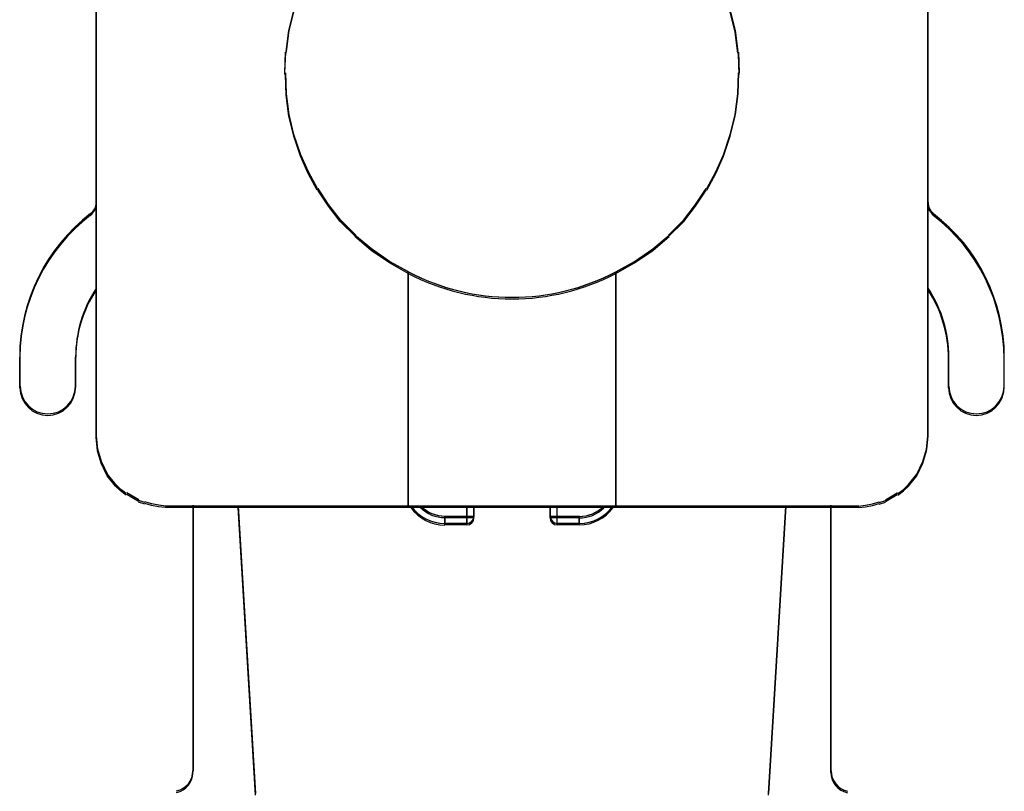
# Model space of a CAD drawing. Units: millimetres. Extents: x -1817 to 21, y -1445 to 1008.
# Drawn here: x -1470 to -1456, y -602 to -591 of the extents above; entities that cross this region are included whole.
import ezdxf

# ---------------------------------------------------------------- set-up
doc = ezdxf.new("R2010")
doc.units = ezdxf.units.MM
doc.header["$LTSCALE"] = 0.838525

# ---------------------------------------------------------------- blocks, each defined once
blk = doc.blocks.new('BLY_A00310', base_point=(23, -3))
at = {"color": 7, "linetype": 'Continuous'}
for p, q in [((24.104093, 9.422845), (24.104093, 20.372845)), ((36.104093, 9.422845), (36.104093, 20.372845)), ((26.884093, 15.282845), (26.954093, 15.572845)), ((33.324093, 15.282845), (33.254093, 15.572845)), ((26.844093, 14.982845), (26.884093, 15.282845)), ((33.364093, 14.982845), (33.324093, 15.282845)), ((26.824093, 14.672845), (26.834093, 14.972845)), ((33.384093, 14.672845), (33.374093, 14.972845)), ((26.844093, 14.372845), (26.834093, 14.672845)), ((33.364093, 14.372845), (33.374093, 14.672845)), ((26.884093, 14.072845), (26.844093, 14.372845)), ((33.324093, 14.072845), (33.364093, 14.372845)), ((26.954093, 13.782845), (26.884093, 14.072845)), ((33.254093, 13.782845), (33.324093, 14.072845)), ((27.054093, 13.492845), (26.954093, 13.782845)), ((33.154093, 13.492845), (33.254093, 13.782845)), ((27.164093, 13.242845), (27.054093, 13.492845)), ((33.044093, 13.242845), (33.154093, 13.492845)), ((27.294093, 13.002845), (27.164093, 13.242845)), ((32.914093, 13.002845), (33.044093, 13.242845)), ((27.454093, 12.772845), (27.304093, 13.002845)), ((32.754093, 12.772845), (32.904093, 13.002845)), ((27.624093, 12.552845), (27.454093, 12.772845)), ((32.584093, 12.552845), (32.754093, 12.772845)), ((27.844093, 12.332845), (27.624093, 12.552845)), ((32.364093, 12.332845), (32.584093, 12.552845)), ((28.074093, 12.132845), (27.834093, 12.332845)), ((32.134093, 12.132845), (32.374093, 12.332845)), ((28.334093, 11.952845), (28.074093, 12.132845)), ((31.874093, 11.952845), (32.134093, 12.132845)), ((28.604093, 11.802845), (28.334093, 11.952845)), ((31.604093, 11.802845), (31.874093, 11.952845)), ((28.604093, 8.422845), (28.604093, 11.802845)), ((31.604093, 8.422845), (31.604093, 11.802845)), ((23.004093, 10.152845), (23.004093, 10.572845)), ((23.804093, 10.152845), (23.804093, 10.572845)), ((36.404093, 10.152845), (36.404093, 10.572845)), ((37.204093, 10.152845), (37.204093, 10.572845)), ((24.124093, 9.242845), (24.104093, 9.432845)), ((36.084093, 9.242845), (36.104093, 9.432845)), ((24.174093, 9.062845), (24.124093, 9.242845)), ((36.034093, 9.062845), (36.084093, 9.242845)), ((24.264093, 8.882845), (24.174093, 9.062845)), ((35.944093, 8.882845), (36.034093, 9.062845)), ((24.384093, 8.732845), (24.264093, 8.882845)), ((35.824093, 8.732845), (35.944093, 8.882845)), ((24.454093, 8.662845), (24.384093, 8.732845)), ((35.754093, 8.662845), (35.824093, 8.732845)), ((24.534093, 8.602845), (24.454093, 8.662845)), ((24.714093, 8.512845), (24.544093, 8.612845)), ((35.494093, 8.512845), (35.664093, 8.612845)), ((35.674093, 8.602845), (35.754093, 8.662845)), ((24.804093, 8.472845), (24.714093, 8.502845)), ((24.904093, 8.452845), (24.804093, 8.482845)), ((25.004093, 8.432845), (24.904093, 8.452845)), ((25.104093, 8.422845), (25.004093, 8.432845)), ((28.604093, 8.422845), (25.104093, 8.422845)), ((26.104093, 8.422845), (25.104093, 8.422845)), ((25.504093, 4.602845), (25.504093, 8.432845)), ((26.754093, 8.422845), (26.104093, 8.422845)), ((26.404093, 4.272845), (26.154093, 8.422845)), ((28.654093, 8.422845), (27.354093, 8.422845)), ((31.604093, 8.422845), (28.604093, 8.422845)), ((29.454093, 8.272845), (29.454093, 8.422845)), ((30.654093, 8.422845), (29.554093, 8.422845)), ((29.554093, 8.272845), (29.554093, 8.422845)), ((30.654093, 8.272845), (30.654093, 8.422845)), ((30.754093, 8.272845), (30.754093, 8.422845)), ((32.854093, 8.422845), (31.554093, 8.422845)), ((35.104093, 8.422845), (31.604093, 8.422845)), ((34.104093, 8.422845), (33.454093, 8.422845)), ((33.804093, 4.272845), (34.054093, 8.422845)), ((35.104093, 8.422845), (34.104093, 8.422845)), ((34.704093, 4.602845), (34.704093, 8.432845)), ((35.104093, 8.422845), (35.204093, 8.432845)), ((35.204093, 8.432845), (35.304093, 8.452845)), ((35.304093, 8.452845), (35.404093, 8.482845)), ((35.404093, 8.472845), (35.494093, 8.502845)), ((29.454093, 8.272845), (29.134093, 8.272845)), ((29.134093, 8.172845), (29.134093, 8.272845)), ((29.554093, 8.272845), (29.454093, 8.272845)), ((29.454093, 8.172845), (29.454093, 8.272845)), ((30.754093, 8.272845), (30.654093, 8.272845)), ((31.074093, 8.272845), (30.754093, 8.272845)), ((30.754093, 8.172845), (30.754093, 8.272845)), ((31.074093, 8.172845), (31.074093, 8.272845)), ((29.454093, 8.172845), (29.134093, 8.172845)), ((31.074093, 8.172845), (30.754093, 8.172845))]:
    blk.add_line(p, q, dxfattribs=at)
for centre, radius, start, end in [((23.904093, 12.802845), 0.2, 306.869898, 0), ((36.304093, 12.802845), 0.2, 180, 233.130102), ((25.604093, 10.572845), 2.604093, 127.353955, 180), ((34.604093, 10.572845), 2.6, 0, 52.646045), ((30.104093, 14.672845), 3.238348, 242.406267, 297.593733), ((25.604093, 10.572845), 1.797248, 146.575195, 180), ((34.604093, 10.572845), 1.8, 0, 33.424805), ((23.404093, 10.152845), 0.4, 180, 0), ((36.804093, 10.152845), 0.4, 180, 0), ((29.134093, 8.772845), 0.602163, 215.537707, 270), ((29.134093, 8.772845), 0.494975, 225.000029, 270), ((31.074093, 8.772845), 0.6, 270, 324.462293), ((31.074093, 8.772845), 0.5, 270, 314.999971), ((29.454093, 8.272845), 0.1, 270, 0), ((30.754093, 8.272845), 0.1, 180, 270), ((25.204093, 4.602845), 0.296143, 281.689322, 0), ((35.004093, 4.602845), 0.3, 180, 258.310678)]:
    blk.add_arc(centre, radius, start, end, dxfattribs=at)
blk = doc.blocks.new('BLY_A00309', base_point=(23, -3))
at = {"color": 7, "linetype": 'Continuous'}
for p, q in [((24.104093, 9.422845), (24.104093, 20.372845)), ((36.104093, 9.422845), (36.104093, 20.372845)), ((26.884093, 15.282845), (26.954093, 15.572845)), ((33.324093, 15.282845), (33.254093, 15.572845)), ((26.844093, 14.982845), (26.884093, 15.282845)), ((33.364093, 14.982845), (33.324093, 15.282845)), ((26.824093, 14.672845), (26.834093, 14.972845)), ((33.384093, 14.672845), (33.374093, 14.972845)), ((26.844093, 14.372845), (26.834093, 14.672845)), ((33.364093, 14.372845), (33.374093, 14.672845)), ((26.884093, 14.072845), (26.844093, 14.372845)), ((33.324093, 14.072845), (33.364093, 14.372845)), ((26.954093, 13.782845), (26.884093, 14.072845)), ((33.254093, 13.782845), (33.324093, 14.072845)), ((27.054093, 13.492845), (26.954093, 13.782845)), ((33.154093, 13.492845), (33.254093, 13.782845)), ((27.164093, 13.242845), (27.054093, 13.492845)), ((33.044093, 13.242845), (33.154093, 13.492845)), ((27.294093, 13.002845), (27.164093, 13.242845)), ((32.914093, 13.002845), (33.044093, 13.242845)), ((27.454093, 12.772845), (27.304093, 13.002845)), ((32.754093, 12.772845), (32.904093, 13.002845)), ((27.624093, 12.552845), (27.454093, 12.772845)), ((32.584093, 12.552845), (32.754093, 12.772845)), ((27.844093, 12.332845), (27.624093, 12.552845)), ((32.364093, 12.332845), (32.584093, 12.552845)), ((28.074093, 12.132845), (27.834093, 12.332845)), ((32.134093, 12.132845), (32.374093, 12.332845)), ((28.334093, 11.952845), (28.074093, 12.132845)), ((31.874093, 11.952845), (32.134093, 12.132845)), ((28.604093, 11.802845), (28.334093, 11.952845)), ((31.604093, 11.802845), (31.874093, 11.952845)), ((28.604093, 8.422845), (28.604093, 11.802845)), ((31.604093, 8.422845), (31.604093, 11.802845)), ((23.004093, 10.152845), (23.004093, 10.572845)), ((23.804093, 10.152845), (23.804093, 10.572845)), ((36.404093, 10.152845), (36.404093, 10.572845)), ((37.204093, 10.152845), (37.204093, 10.572845)), ((24.124093, 9.242845), (24.104093, 9.432845)), ((36.084093, 9.242845), (36.104093, 9.432845)), ((24.174093, 9.062845), (24.124093, 9.242845)), ((36.034093, 9.062845), (36.084093, 9.242845)), ((24.264093, 8.882845), (24.174093, 9.062845)), ((35.944093, 8.882845), (36.034093, 9.062845)), ((24.384093, 8.732845), (24.264093, 8.882845)), ((35.824093, 8.732845), (35.944093, 8.882845)), ((24.454093, 8.662845), (24.384093, 8.732845)), ((35.754093, 8.662845), (35.824093, 8.732845)), ((24.534093, 8.602845), (24.454093, 8.662845)), ((24.714093, 8.512845), (24.544093, 8.612845)), ((35.494093, 8.512845), (35.664093, 8.612845)), ((35.674093, 8.602845), (35.754093, 8.662845)), ((24.804093, 8.472845), (24.714093, 8.502845)), ((24.904093, 8.452845), (24.804093, 8.482845)), ((25.004093, 8.432845), (24.904093, 8.452845)), ((25.104093, 8.422845), (25.004093, 8.432845)), ((28.604093, 8.422845), (25.104093, 8.422845)), ((26.104093, 8.422845), (25.104093, 8.422845)), ((25.504093, 4.602845), (25.504093, 8.432845)), ((26.754093, 8.422845), (26.104093, 8.422845)), ((26.404093, 4.272845), (26.154093, 8.422845)), ((28.654093, 8.422845), (27.354093, 8.422845)), ((31.604093, 8.422845), (28.604093, 8.422845)), ((29.454093, 8.272845), (29.454093, 8.422845)), ((30.654093, 8.422845), (29.554093, 8.422845)), ((29.554093, 8.272845), (29.554093, 8.422845)), ((30.654093, 8.272845), (30.654093, 8.422845)), ((30.754093, 8.272845), (30.754093, 8.422845)), ((32.854093, 8.422845), (31.554093, 8.422845)), ((35.104093, 8.422845), (31.604093, 8.422845)), ((34.104093, 8.422845), (33.454093, 8.422845)), ((33.804093, 4.272845), (34.054093, 8.422845)), ((35.104093, 8.422845), (34.104093, 8.422845)), ((34.704093, 4.602845), (34.704093, 8.432845)), ((35.104093, 8.422845), (35.204093, 8.432845)), ((35.204093, 8.432845), (35.304093, 8.452845)), ((35.304093, 8.452845), (35.404093, 8.482845)), ((35.404093, 8.472845), (35.494093, 8.502845)), ((29.454093, 8.272845), (29.134093, 8.272845)), ((29.134093, 8.172845), (29.134093, 8.272845)), ((29.554093, 8.272845), (29.454093, 8.272845)), ((29.454093, 8.172845), (29.454093, 8.272845)), ((30.754093, 8.272845), (30.654093, 8.272845)), ((31.074093, 8.272845), (30.754093, 8.272845)), ((30.754093, 8.172845), (30.754093, 8.272845)), ((31.074093, 8.172845), (31.074093, 8.272845)), ((29.454093, 8.172845), (29.134093, 8.172845)), ((31.074093, 8.172845), (30.754093, 8.172845))]:
    blk.add_line(p, q, dxfattribs=at)
for centre, radius, start, end in [((23.904093, 12.802845), 0.2, 306.869898, 0), ((36.304093, 12.802845), 0.2, 180, 233.130102), ((25.604093, 10.572845), 2.604093, 127.353955, 180), ((34.604093, 10.572845), 2.6, 0, 52.646045), ((30.104093, 14.672845), 3.238348, 242.406267, 297.593733), ((25.604093, 10.572845), 1.797248, 146.575195, 180), ((34.604093, 10.572845), 1.8, 0, 33.424805), ((23.404093, 10.152845), 0.4, 180, 0), ((36.804093, 10.152845), 0.4, 180, 0), ((29.134093, 8.772845), 0.602163, 215.537707, 270), ((29.134093, 8.772845), 0.494975, 225.000029, 270), ((31.074093, 8.772845), 0.6, 270, 324.462293), ((31.074093, 8.772845), 0.5, 270, 314.999971), ((29.454093, 8.272845), 0.1, 270, 0), ((30.754093, 8.272845), 0.1, 180, 270), ((25.204093, 4.602845), 0.296143, 281.689322, 0), ((35.004093, 4.602845), 0.3, 180, 258.310678)]:
    blk.add_arc(centre, radius, start, end, dxfattribs=at)
blk = doc.blocks.new('BLY_A00308', base_point=(23, -3))
at = {"color": 7, "linetype": 'Continuous'}
for p, q in [((24.104093, 9.422845), (24.104093, 20.372845)), ((36.104093, 9.422845), (36.104093, 20.372845)), ((26.884093, 15.282845), (26.954093, 15.572845)), ((33.324093, 15.282845), (33.254093, 15.572845)), ((26.844093, 14.982845), (26.884093, 15.282845)), ((33.364093, 14.982845), (33.324093, 15.282845)), ((26.824093, 14.672845), (26.834093, 14.972845)), ((33.384093, 14.672845), (33.374093, 14.972845)), ((26.844093, 14.372845), (26.834093, 14.672845)), ((33.364093, 14.372845), (33.374093, 14.672845)), ((26.884093, 14.072845), (26.844093, 14.372845)), ((33.324093, 14.072845), (33.364093, 14.372845)), ((26.954093, 13.782845), (26.884093, 14.072845)), ((33.254093, 13.782845), (33.324093, 14.072845)), ((27.054093, 13.492845), (26.954093, 13.782845)), ((33.154093, 13.492845), (33.254093, 13.782845)), ((27.164093, 13.242845), (27.054093, 13.492845)), ((33.044093, 13.242845), (33.154093, 13.492845)), ((27.294093, 13.002845), (27.164093, 13.242845)), ((32.914093, 13.002845), (33.044093, 13.242845)), ((27.454093, 12.772845), (27.304093, 13.002845)), ((32.754093, 12.772845), (32.904093, 13.002845)), ((27.624093, 12.552845), (27.454093, 12.772845)), ((32.584093, 12.552845), (32.754093, 12.772845)), ((27.844093, 12.332845), (27.624093, 12.552845)), ((32.364093, 12.332845), (32.584093, 12.552845)), ((28.074093, 12.132845), (27.834093, 12.332845)), ((32.134093, 12.132845), (32.374093, 12.332845)), ((28.334093, 11.952845), (28.074093, 12.132845)), ((31.874093, 11.952845), (32.134093, 12.132845)), ((28.604093, 11.802845), (28.334093, 11.952845)), ((31.604093, 11.802845), (31.874093, 11.952845)), ((28.604093, 8.422845), (28.604093, 11.802845)), ((31.604093, 8.422845), (31.604093, 11.802845)), ((23.004093, 10.152845), (23.004093, 10.572845)), ((23.804093, 10.152845), (23.804093, 10.572845)), ((36.404093, 10.152845), (36.404093, 10.572845)), ((37.204093, 10.152845), (37.204093, 10.572845)), ((24.124093, 9.242845), (24.104093, 9.432845)), ((36.084093, 9.242845), (36.104093, 9.432845)), ((24.174093, 9.062845), (24.124093, 9.242845)), ((36.034093, 9.062845), (36.084093, 9.242845)), ((24.264093, 8.882845), (24.174093, 9.062845)), ((35.944093, 8.882845), (36.034093, 9.062845)), ((24.384093, 8.732845), (24.264093, 8.882845)), ((35.824093, 8.732845), (35.944093, 8.882845)), ((24.454093, 8.662845), (24.384093, 8.732845)), ((35.754093, 8.662845), (35.824093, 8.732845)), ((24.534093, 8.602845), (24.454093, 8.662845)), ((24.714093, 8.512845), (24.544093, 8.612845)), ((35.494093, 8.512845), (35.664093, 8.612845)), ((35.674093, 8.602845), (35.754093, 8.662845)), ((24.804093, 8.472845), (24.714093, 8.502845)), ((24.904093, 8.452845), (24.804093, 8.482845)), ((25.004093, 8.432845), (24.904093, 8.452845)), ((25.104093, 8.422845), (25.004093, 8.432845)), ((28.604093, 8.422845), (25.104093, 8.422845)), ((26.104093, 8.422845), (25.104093, 8.422845)), ((25.504093, 4.602845), (25.504093, 8.432845)), ((26.754093, 8.422845), (26.104093, 8.422845)), ((26.404093, 4.272845), (26.154093, 8.422845)), ((28.654093, 8.422845), (27.354093, 8.422845)), ((31.604093, 8.422845), (28.604093, 8.422845)), ((29.454093, 8.272845), (29.454093, 8.422845)), ((30.654093, 8.422845), (29.554093, 8.422845)), ((29.554093, 8.272845), (29.554093, 8.422845)), ((30.654093, 8.272845), (30.654093, 8.422845)), ((30.754093, 8.272845), (30.754093, 8.422845)), ((32.854093, 8.422845), (31.554093, 8.422845)), ((35.104093, 8.422845), (31.604093, 8.422845)), ((34.104093, 8.422845), (33.454093, 8.422845)), ((33.804093, 4.272845), (34.054093, 8.422845)), ((35.104093, 8.422845), (34.104093, 8.422845)), ((34.704093, 4.602845), (34.704093, 8.432845)), ((35.104093, 8.422845), (35.204093, 8.432845)), ((35.204093, 8.432845), (35.304093, 8.452845)), ((35.304093, 8.452845), (35.404093, 8.482845)), ((35.404093, 8.472845), (35.494093, 8.502845)), ((29.454093, 8.272845), (29.134093, 8.272845)), ((29.134093, 8.172845), (29.134093, 8.272845)), ((29.554093, 8.272845), (29.454093, 8.272845)), ((29.454093, 8.172845), (29.454093, 8.272845)), ((30.754093, 8.272845), (30.654093, 8.272845)), ((31.074093, 8.272845), (30.754093, 8.272845)), ((30.754093, 8.172845), (30.754093, 8.272845)), ((31.074093, 8.172845), (31.074093, 8.272845)), ((29.454093, 8.172845), (29.134093, 8.172845)), ((31.074093, 8.172845), (30.754093, 8.172845))]:
    blk.add_line(p, q, dxfattribs=at)
for centre, radius, start, end in [((23.904093, 12.802845), 0.2, 306.869898, 0), ((36.304093, 12.802845), 0.2, 180, 233.130102), ((25.604093, 10.572845), 2.604093, 127.353955, 180), ((34.604093, 10.572845), 2.6, 0, 52.646045), ((30.104093, 14.672845), 3.238348, 242.406267, 297.593733), ((25.604093, 10.572845), 1.797248, 146.575195, 180), ((34.604093, 10.572845), 1.8, 0, 33.424805), ((23.404093, 10.152845), 0.4, 180, 0), ((36.804093, 10.152845), 0.4, 180, 0), ((29.134093, 8.772845), 0.602163, 215.537707, 270), ((29.134093, 8.772845), 0.494975, 225.000029, 270), ((31.074093, 8.772845), 0.6, 270, 324.462293), ((31.074093, 8.772845), 0.5, 270, 314.999971), ((29.454093, 8.272845), 0.1, 270, 0), ((30.754093, 8.272845), 0.1, 180, 270), ((25.204093, 4.602845), 0.296143, 281.689322, 0), ((35.004093, 4.602845), 0.3, 180, 258.310678)]:
    blk.add_arc(centre, radius, start, end, dxfattribs=at)
blk = doc.blocks.new('BLY_A00307', base_point=(49.1, -21.8))
at = {"color": 7, "linetype": 'Continuous'}
for p, q in [((50.204093, -9.377155), (50.204093, 1.572845)), ((62.204093, -9.377155), (62.204093, 1.572845)), ((52.984093, -3.517155), (53.054093, -3.227155)), ((59.424093, -3.517155), (59.354093, -3.227155)), ((52.944093, -3.817155), (52.984093, -3.517155)), ((59.464093, -3.817155), (59.424093, -3.517155)), ((52.924093, -4.127155), (52.934093, -3.827155)), ((59.484093, -4.127155), (59.474093, -3.827155)), ((52.944093, -4.427155), (52.934093, -4.127155)), ((59.464093, -4.427155), (59.474093, -4.127155)), ((52.984093, -4.727155), (52.944093, -4.427155)), ((59.424093, -4.727155), (59.464093, -4.427155)), ((53.054093, -5.017155), (52.984093, -4.727155)), ((59.354093, -5.017155), (59.424093, -4.727155)), ((53.154093, -5.307155), (53.054093, -5.017155)), ((59.254093, -5.307155), (59.354093, -5.017155)), ((53.264093, -5.557155), (53.154093, -5.307155)), ((59.144093, -5.557155), (59.254093, -5.307155)), ((53.394093, -5.797155), (53.264093, -5.557155)), ((59.014093, -5.797155), (59.144093, -5.557155)), ((53.554093, -6.027155), (53.404093, -5.797155)), ((58.854093, -6.027155), (59.004093, -5.797155)), ((53.724093, -6.247155), (53.554093, -6.027155)), ((58.684093, -6.247155), (58.854093, -6.027155)), ((53.944093, -6.467155), (53.724093, -6.247155)), ((58.464093, -6.467155), (58.684093, -6.247155)), ((54.174093, -6.667155), (53.934093, -6.467155)), ((58.234093, -6.667155), (58.474093, -6.467155)), ((54.434093, -6.847155), (54.174093, -6.667155)), ((57.974093, -6.847155), (58.234093, -6.667155)), ((54.704093, -6.997155), (54.434093, -6.847155)), ((57.704093, -6.997155), (57.974093, -6.847155)), ((54.704093, -10.377155), (54.704093, -6.997155)), ((57.704093, -10.377155), (57.704093, -6.997155)), ((49.104093, -8.647155), (49.104093, -8.227155)), ((49.904093, -8.647155), (49.904093, -8.227155)), ((62.504093, -8.647155), (62.504093, -8.227155)), ((63.304093, -8.647155), (63.304093, -8.227155)), ((50.224093, -9.557155), (50.204093, -9.367155)), ((62.184093, -9.557155), (62.204093, -9.367155)), ((50.274093, -9.737155), (50.224093, -9.557155)), ((62.134093, -9.737155), (62.184093, -9.557155)), ((50.364093, -9.917155), (50.274093, -9.737155)), ((62.044093, -9.917155), (62.134093, -9.737155)), ((50.484093, -10.067155), (50.364093, -9.917155)), ((61.924093, -10.067155), (62.044093, -9.917155)), ((50.554093, -10.137155), (50.484093, -10.067155)), ((61.854093, -10.137155), (61.924093, -10.067155)), ((50.634093, -10.197155), (50.554093, -10.137155)), ((50.814093, -10.287155), (50.644093, -10.187155)), ((61.594093, -10.287155), (61.764093, -10.187155)), ((61.774093, -10.197155), (61.854093, -10.137155)), ((50.904093, -10.327155), (50.814093, -10.297155)), ((51.004093, -10.347155), (50.904093, -10.317155)), ((51.104093, -10.367155), (51.004093, -10.347155)), ((51.204093, -10.377155), (51.104093, -10.367155)), ((51.604093, -14.197155), (51.604093, -10.367155)), ((60.804093, -14.197155), (60.804093, -10.367155)), ((61.204093, -10.377155), (61.304093, -10.367155)), ((61.304093, -10.367155), (61.404093, -10.347155)), ((61.404093, -10.347155), (61.504093, -10.317155)), ((61.504093, -10.327155), (61.594093, -10.297155)), ((54.704093, -10.377155), (51.204093, -10.377155)), ((52.204093, -10.377155), (51.204093, -10.377155)), ((52.854093, -10.377155), (52.204093, -10.377155)), ((52.504093, -14.527155), (52.254093, -10.377155)), ((54.754093, -10.377155), (53.454093, -10.377155)), ((57.704093, -10.377155), (54.704093, -10.377155)), ((55.554093, -10.527155), (55.554093, -10.377155)), ((56.754093, -10.377155), (55.654093, -10.377155)), ((55.654093, -10.527155), (55.654093, -10.377155)), ((56.754093, -10.527155), (56.754093, -10.377155)), ((56.854093, -10.527155), (56.854093, -10.377155)), ((58.954093, -10.377155), (57.654093, -10.377155)), ((61.204093, -10.377155), (57.704093, -10.377155)), ((60.204093, -10.377155), (59.554093, -10.377155)), ((59.904093, -14.527155), (60.154093, -10.377155)), ((61.204093, -10.377155), (60.204093, -10.377155)), ((55.554093, -10.527155), (55.234093, -10.527155)), ((55.234093, -10.627155), (55.234093, -10.527155)), ((55.554093, -10.627155), (55.234093, -10.627155)), ((55.654093, -10.527155), (55.554093, -10.527155)), ((55.554093, -10.627155), (55.554093, -10.527155)), ((56.854093, -10.527155), (56.754093, -10.527155)), ((57.174093, -10.527155), (56.854093, -10.527155)), ((56.854093, -10.627155), (56.854093, -10.527155)), ((57.174093, -10.627155), (56.854093, -10.627155)), ((57.174093, -10.627155), (57.174093, -10.527155))]:
    blk.add_line(p, q, dxfattribs=at)
for centre, radius, start, end in [((50.004093, -5.997155), 0.2, 306.869898, 0), ((62.404093, -5.997155), 0.2, 180, 233.130102), ((51.704093, -8.227155), 2.604093, 127.353955, 180), ((60.704093, -8.227155), 2.6, 0, 52.646045), ((56.204093, -4.127155), 3.238348, 242.406267, 297.593733), ((51.704093, -8.227155), 1.797248, 146.575195, 180), ((60.704093, -8.227155), 1.8, 0, 33.424805), ((49.504093, -8.647155), 0.4, 180, 0), ((62.904093, -8.647155), 0.4, 180, 0), ((55.234093, -10.027155), 0.602163, 215.537707, 270), ((55.234093, -10.027155), 0.494975, 225.000029, 270), ((57.174093, -10.027155), 0.6, 270, 324.462293), ((57.174093, -10.027155), 0.5, 270, 314.999971), ((55.554093, -10.527155), 0.1, 270, 0), ((56.854093, -10.527155), 0.1, 180, 270), ((51.304093, -14.197155), 0.296143, 281.689322, 0), ((61.104093, -14.197155), 0.3, 180, 258.310678)]:
    blk.add_arc(centre, radius, start, end, dxfattribs=at)
blk = doc.blocks.new('BLY_A00306', base_point=(56.8, -30.8))
at = {"color": 7, "linetype": 'Continuous'}
for p, q in [((57.904093, -18.377155), (57.904093, -7.427155)), ((69.904093, -18.377155), (69.904093, -7.427155)), ((60.684093, -12.517155), (60.754093, -12.227155)), ((67.124093, -12.517155), (67.054093, -12.227155)), ((60.644093, -12.817155), (60.684093, -12.517155)), ((67.164093, -12.817155), (67.124093, -12.517155)), ((60.624093, -13.127155), (60.634093, -12.827155)), ((67.184093, -13.127155), (67.174093, -12.827155)), ((60.644093, -13.427155), (60.634093, -13.127155)), ((67.164093, -13.427155), (67.174093, -13.127155)), ((60.684093, -13.727155), (60.644093, -13.427155)), ((67.124093, -13.727155), (67.164093, -13.427155)), ((60.754093, -14.017155), (60.684093, -13.727155)), ((67.054093, -14.017155), (67.124093, -13.727155)), ((60.854093, -14.307155), (60.754093, -14.017155)), ((66.954093, -14.307155), (67.054093, -14.017155)), ((60.964093, -14.557155), (60.854093, -14.307155)), ((66.844093, -14.557155), (66.954093, -14.307155)), ((61.094093, -14.797155), (60.964093, -14.557155)), ((66.714093, -14.797155), (66.844093, -14.557155)), ((61.254093, -15.027155), (61.104093, -14.797155)), ((66.554093, -15.027155), (66.704093, -14.797155)), ((61.424093, -15.247155), (61.254093, -15.027155)), ((66.384093, -15.247155), (66.554093, -15.027155)), ((61.644093, -15.467155), (61.424093, -15.247155)), ((66.164093, -15.467155), (66.384093, -15.247155)), ((61.874093, -15.667155), (61.634093, -15.467155)), ((65.934093, -15.667155), (66.174093, -15.467155)), ((62.134093, -15.847155), (61.874093, -15.667155)), ((65.674093, -15.847155), (65.934093, -15.667155)), ((62.404093, -15.997155), (62.134093, -15.847155)), ((65.404093, -15.997155), (65.674093, -15.847155)), ((62.404093, -19.377155), (62.404093, -15.997155)), ((65.404093, -19.377155), (65.404093, -15.997155)), ((56.804093, -17.647155), (56.804093, -17.227155)), ((57.604093, -17.647155), (57.604093, -17.227155)), ((70.204093, -17.647155), (70.204093, -17.227155)), ((71.004093, -17.647155), (71.004093, -17.227155)), ((57.924093, -18.557155), (57.904093, -18.367155)), ((69.884093, -18.557155), (69.904093, -18.367155)), ((57.974093, -18.737155), (57.924093, -18.557155)), ((69.834093, -18.737155), (69.884093, -18.557155)), ((58.064093, -18.917155), (57.974093, -18.737155)), ((69.744093, -18.917155), (69.834093, -18.737155)), ((58.184093, -19.067155), (58.064093, -18.917155)), ((69.624093, -19.067155), (69.744093, -18.917155)), ((58.254093, -19.137155), (58.184093, -19.067155)), ((58.334093, -19.197155), (58.254093, -19.137155)), ((69.474093, -19.197155), (69.554093, -19.137155)), ((69.554093, -19.137155), (69.624093, -19.067155)), ((58.514093, -19.287155), (58.344093, -19.187155)), ((58.604093, -19.327155), (58.514093, -19.297155)), ((58.704093, -19.347155), (58.604093, -19.317155)), ((69.104093, -19.347155), (69.204093, -19.317155)), ((69.204093, -19.327155), (69.294093, -19.297155)), ((69.294093, -19.287155), (69.464093, -19.187155)), ((58.804093, -19.367155), (58.704093, -19.347155)), ((58.904093, -19.377155), (58.804093, -19.367155)), ((62.404093, -19.377155), (58.904093, -19.377155)), ((59.904093, -19.377155), (58.904093, -19.377155)), ((59.304093, -23.197155), (59.304093, -19.367155)), ((60.554093, -19.377155), (59.904093, -19.377155)), ((60.204093, -23.527155), (59.954093, -19.377155)), ((62.454093, -19.377155), (61.154093, -19.377155)), ((65.404093, -19.377155), (62.404093, -19.377155)), ((63.254093, -19.527155), (63.254093, -19.377155)), ((64.454093, -19.377155), (63.354093, -19.377155)), ((63.354093, -19.527155), (63.354093, -19.377155)), ((64.454093, -19.527155), (64.454093, -19.377155)), ((64.554093, -19.527155), (64.554093, -19.377155)), ((66.654093, -19.377155), (65.354093, -19.377155)), ((68.904093, -19.377155), (65.404093, -19.377155)), ((67.904093, -19.377155), (67.254093, -19.377155)), ((67.604093, -23.527155), (67.854093, -19.377155)), ((68.904093, -19.377155), (67.904093, -19.377155)), ((68.504093, -23.197155), (68.504093, -19.367155)), ((68.904093, -19.377155), (69.004093, -19.367155)), ((69.004093, -19.367155), (69.104093, -19.347155)), ((63.254093, -19.527155), (62.934093, -19.527155)), ((62.934093, -19.627155), (62.934093, -19.527155)), ((63.354093, -19.527155), (63.254093, -19.527155)), ((63.254093, -19.627155), (63.254093, -19.527155)), ((64.554093, -19.527155), (64.454093, -19.527155)), ((64.874093, -19.527155), (64.554093, -19.527155)), ((64.554093, -19.627155), (64.554093, -19.527155)), ((64.874093, -19.627155), (64.874093, -19.527155)), ((63.254093, -19.627155), (62.934093, -19.627155)), ((64.874093, -19.627155), (64.554093, -19.627155))]:
    blk.add_line(p, q, dxfattribs=at)
for centre, radius, start, end in [((57.704093, -14.997155), 0.2, 306.869898, 0), ((70.104093, -14.997155), 0.2, 180, 233.130102), ((59.404093, -17.227155), 2.604093, 127.353955, 180), ((68.404093, -17.227155), 2.6, 0, 52.646045), ((63.904093, -13.127155), 3.238348, 242.406267, 297.593733), ((59.404093, -17.227155), 1.797248, 146.575195, 180), ((68.404093, -17.227155), 1.8, 0, 33.424805), ((57.204093, -17.647155), 0.4, 180, 0), ((70.604093, -17.647155), 0.4, 180, 0), ((62.934093, -19.027155), 0.602163, 215.537707, 270), ((62.934093, -19.027155), 0.494975, 225.000029, 270), ((64.874093, -19.027155), 0.6, 270, 324.462293), ((64.874093, -19.027155), 0.5, 270, 314.999971), ((63.254093, -19.527155), 0.1, 270, 0), ((64.554093, -19.527155), 0.1, 180, 270), ((59.004093, -23.197155), 0.296143, 281.689322, 0), ((68.804093, -23.197155), 0.3, 180, 258.310678)]:
    blk.add_arc(centre, radius, start, end, dxfattribs=at)
blk = doc.blocks.new('BLY_A00305', base_point=(28.5, -20.3))
at = {"color": 7, "linetype": 'Continuous'}
for p, q in [((29.604093, -7.877155), (29.604093, 3.072845)), ((41.604093, -7.877155), (41.604093, 3.072845)), ((32.384093, -2.017155), (32.454093, -1.727155)), ((38.824093, -2.017155), (38.754093, -1.727155)), ((32.344093, -2.317155), (32.384093, -2.017155)), ((38.864093, -2.317155), (38.824093, -2.017155)), ((32.324093, -2.627155), (32.334093, -2.327155)), ((38.884093, -2.627155), (38.874093, -2.327155)), ((32.344093, -2.927155), (32.334093, -2.627155)), ((38.864093, -2.927155), (38.874093, -2.627155)), ((32.384093, -3.227155), (32.344093, -2.927155)), ((38.824093, -3.227155), (38.864093, -2.927155)), ((32.454093, -3.517155), (32.384093, -3.227155)), ((38.754093, -3.517155), (38.824093, -3.227155)), ((32.554093, -3.807155), (32.454093, -3.517155)), ((38.654093, -3.807155), (38.754093, -3.517155)), ((32.664093, -4.057155), (32.554093, -3.807155)), ((38.544093, -4.057155), (38.654093, -3.807155)), ((32.794093, -4.297155), (32.664093, -4.057155)), ((38.414093, -4.297155), (38.544093, -4.057155)), ((32.954093, -4.527155), (32.804093, -4.297155)), ((38.254093, -4.527155), (38.404093, -4.297155)), ((33.124093, -4.747155), (32.954093, -4.527155)), ((38.084093, -4.747155), (38.254093, -4.527155)), ((33.344093, -4.967155), (33.124093, -4.747155)), ((37.864093, -4.967155), (38.084093, -4.747155)), ((33.574093, -5.167155), (33.334093, -4.967155)), ((37.634093, -5.167155), (37.874093, -4.967155)), ((33.834093, -5.347155), (33.574093, -5.167155)), ((37.374093, -5.347155), (37.634093, -5.167155)), ((34.104093, -5.497155), (33.834093, -5.347155)), ((37.104093, -5.497155), (37.374093, -5.347155)), ((34.104093, -8.877155), (34.104093, -5.497155)), ((37.104093, -8.877155), (37.104093, -5.497155)), ((28.504093, -7.147155), (28.504093, -6.727155)), ((29.304093, -7.147155), (29.304093, -6.727155)), ((41.904093, -7.147155), (41.904093, -6.727155)), ((42.704093, -7.147155), (42.704093, -6.727155)), ((29.624093, -8.057155), (29.604093, -7.867155)), ((41.584093, -8.057155), (41.604093, -7.867155)), ((29.674093, -8.237155), (29.624093, -8.057155)), ((41.534093, -8.237155), (41.584093, -8.057155)), ((29.764093, -8.417155), (29.674093, -8.237155)), ((41.444093, -8.417155), (41.534093, -8.237155)), ((29.884093, -8.567155), (29.764093, -8.417155)), ((41.324093, -8.567155), (41.444093, -8.417155)), ((29.954093, -8.637155), (29.884093, -8.567155)), ((30.034093, -8.697155), (29.954093, -8.637155)), ((41.174093, -8.697155), (41.254093, -8.637155)), ((41.254093, -8.637155), (41.324093, -8.567155)), ((30.214093, -8.787155), (30.044093, -8.687155)), ((30.304093, -8.827155), (30.214093, -8.797155)), ((40.904093, -8.827155), (40.994093, -8.797155)), ((40.994093, -8.787155), (41.164093, -8.687155)), ((30.404093, -8.847155), (30.304093, -8.817155)), ((30.504093, -8.867155), (30.404093, -8.847155)), ((30.604093, -8.877155), (30.504093, -8.867155)), ((34.104093, -8.877155), (30.604093, -8.877155)), ((31.604093, -8.877155), (30.604093, -8.877155)), ((31.004093, -12.697155), (31.004093, -8.867155)), ((32.254093, -8.877155), (31.604093, -8.877155)), ((31.904093, -13.027155), (31.654093, -8.877155)), ((34.154093, -8.877155), (32.854093, -8.877155)), ((37.104093, -8.877155), (34.104093, -8.877155)), ((34.954093, -9.027155), (34.954093, -8.877155)), ((36.154093, -8.877155), (35.054093, -8.877155)), ((35.054093, -9.027155), (35.054093, -8.877155)), ((36.154093, -9.027155), (36.154093, -8.877155)), ((36.254093, -9.027155), (36.254093, -8.877155)), ((38.354093, -8.877155), (37.054093, -8.877155)), ((40.604093, -8.877155), (37.104093, -8.877155)), ((39.604093, -8.877155), (38.954093, -8.877155)), ((39.304093, -13.027155), (39.554093, -8.877155)), ((40.604093, -8.877155), (39.604093, -8.877155)), ((40.204093, -12.697155), (40.204093, -8.867155)), ((40.604093, -8.877155), (40.704093, -8.867155)), ((40.704093, -8.867155), (40.804093, -8.847155)), ((40.804093, -8.847155), (40.904093, -8.817155)), ((34.954093, -9.027155), (34.634093, -9.027155)), ((34.634093, -9.127155), (34.634093, -9.027155)), ((35.054093, -9.027155), (34.954093, -9.027155)), ((34.954093, -9.127155), (34.954093, -9.027155)), ((36.254093, -9.027155), (36.154093, -9.027155)), ((36.574093, -9.027155), (36.254093, -9.027155)), ((36.254093, -9.127155), (36.254093, -9.027155)), ((36.574093, -9.127155), (36.574093, -9.027155)), ((34.954093, -9.127155), (34.634093, -9.127155)), ((36.574093, -9.127155), (36.254093, -9.127155))]:
    blk.add_line(p, q, dxfattribs=at)
for centre, radius, start, end in [((29.404093, -4.497155), 0.2, 306.869898, 0), ((41.804093, -4.497155), 0.2, 180, 233.130102), ((31.104093, -6.727155), 2.604093, 127.353955, 180), ((40.104093, -6.727155), 2.6, 0, 52.646045), ((35.604093, -2.627155), 3.238348, 242.406267, 297.593733), ((31.104093, -6.727155), 1.797248, 146.575195, 180), ((40.104093, -6.727155), 1.8, 0, 33.424805), ((28.904093, -7.147155), 0.4, 180, 0), ((42.304093, -7.147155), 0.4, 180, 0), ((34.634093, -8.527155), 0.602163, 215.537707, 270), ((34.634093, -8.527155), 0.494975, 225.000029, 270), ((36.574093, -8.527155), 0.6, 270, 324.462293), ((36.574093, -8.527155), 0.5, 270, 314.999971), ((34.954093, -9.027155), 0.1, 270, 0), ((36.254093, -9.027155), 0.1, 180, 270), ((30.704093, -12.697155), 0.296143, 281.689322, 0), ((40.504093, -12.697155), 0.3, 180, 258.310678)]:
    blk.add_arc(centre, radius, start, end, dxfattribs=at)
blk = doc.blocks.new('BLY_A00304', base_point=(10.395907, -10.6))
at = {"color": 7, "linetype": 'Continuous'}
for p, q in [((11.5, 1.822845), (11.5, 12.772845)), ((23.5, 1.822845), (23.5, 12.772845)), ((14.28, 7.682845), (14.35, 7.972845)), ((20.72, 7.682845), (20.65, 7.972845)), ((14.24, 7.382845), (14.28, 7.682845)), ((20.76, 7.382845), (20.72, 7.682845)), ((14.22, 7.072845), (14.23, 7.372845)), ((20.78, 7.072845), (20.77, 7.372845)), ((14.24, 6.772845), (14.23, 7.072845)), ((20.76, 6.772845), (20.77, 7.072845)), ((14.28, 6.472845), (14.24, 6.772845)), ((20.72, 6.472845), (20.76, 6.772845)), ((14.35, 6.182845), (14.28, 6.472845)), ((20.65, 6.182845), (20.72, 6.472845)), ((14.45, 5.892845), (14.35, 6.182845)), ((20.55, 5.892845), (20.65, 6.182845)), ((14.56, 5.642845), (14.45, 5.892845)), ((20.44, 5.642845), (20.55, 5.892845)), ((14.69, 5.402845), (14.56, 5.642845)), ((20.31, 5.402845), (20.44, 5.642845)), ((14.85, 5.172845), (14.7, 5.402845)), ((20.15, 5.172845), (20.3, 5.402845)), ((15.02, 4.952845), (14.85, 5.172845)), ((19.98, 4.952845), (20.15, 5.172845)), ((15.24, 4.732845), (15.02, 4.952845)), ((19.76, 4.732845), (19.98, 4.952845)), ((15.47, 4.532845), (15.23, 4.732845)), ((19.53, 4.532845), (19.77, 4.732845)), ((15.73, 4.352845), (15.47, 4.532845)), ((19.27, 4.352845), (19.53, 4.532845)), ((16, 4.202845), (15.73, 4.352845)), ((19, 4.202845), (19.27, 4.352845)), ((16, 0.822845), (16, 4.202845)), ((19, 0.822845), (19, 4.202845)), ((10.4, 2.552845), (10.4, 2.972845)), ((11.2, 2.552845), (11.2, 2.972845)), ((23.8, 2.552845), (23.8, 2.972845)), ((24.6, 2.552845), (24.6, 2.972845)), ((11.52, 1.642845), (11.5, 1.832845)), ((23.48, 1.642845), (23.5, 1.832845)), ((11.57, 1.462845), (11.52, 1.642845)), ((23.43, 1.462845), (23.48, 1.642845)), ((11.66, 1.282845), (11.57, 1.462845)), ((23.34, 1.282845), (23.43, 1.462845)), ((11.78, 1.132845), (11.66, 1.282845)), ((23.22, 1.132845), (23.34, 1.282845)), ((11.85, 1.062845), (11.78, 1.132845)), ((11.93, 1.002845), (11.85, 1.062845)), ((12.11, 0.912845), (11.94, 1.012845)), ((22.89, 0.912845), (23.06, 1.012845)), ((23.07, 1.002845), (23.15, 1.062845)), ((23.15, 1.062845), (23.22, 1.132845)), ((12.2, 0.872845), (12.11, 0.902845)), ((12.3, 0.852845), (12.2, 0.882845)), ((12.4, 0.832845), (12.3, 0.852845)), ((22.6, 0.832845), (22.7, 0.852845)), ((22.7, 0.852845), (22.8, 0.882845)), ((22.8, 0.872845), (22.89, 0.902845)), ((12.5, 0.822845), (12.4, 0.832845)), ((16, 0.822845), (12.5, 0.822845)), ((13.5, 0.822845), (12.5, 0.822845)), ((12.9, -2.997155), (12.9, 0.832845)), ((14.15, 0.822845), (13.5, 0.822845)), ((13.8, -3.327155), (13.55, 0.822845)), ((16.05, 0.822845), (14.75, 0.822845)), ((19, 0.822845), (16, 0.822845)), ((16.85, 0.672845), (16.85, 0.822845)), ((18.05, 0.822845), (16.95, 0.822845)), ((16.95, 0.672845), (16.95, 0.822845)), ((18.05, 0.672845), (18.05, 0.822845)), ((18.15, 0.672845), (18.15, 0.822845)), ((20.25, 0.822845), (18.95, 0.822845)), ((22.5, 0.822845), (19, 0.822845)), ((21.5, 0.822845), (20.85, 0.822845)), ((21.2, -3.327155), (21.45, 0.822845)), ((22.5, 0.822845), (21.5, 0.822845)), ((22.1, -2.997155), (22.1, 0.832845)), ((22.5, 0.822845), (22.6, 0.832845)), ((16.85, 0.672845), (16.53, 0.672845)), ((16.53, 0.572845), (16.53, 0.672845)), ((16.85, 0.572845), (16.53, 0.572845)), ((16.95, 0.672845), (16.85, 0.672845)), ((16.85, 0.572845), (16.85, 0.672845)), ((18.15, 0.672845), (18.05, 0.672845)), ((18.47, 0.672845), (18.15, 0.672845)), ((18.15, 0.572845), (18.15, 0.672845)), ((18.47, 0.572845), (18.15, 0.572845)), ((18.47, 0.572845), (18.47, 0.672845))]:
    blk.add_line(p, q, dxfattribs=at)
for centre, radius, start, end in [((11.3, 5.202845), 0.2, 306.869898, 0), ((23.7, 5.202845), 0.2, 180, 233.130102), ((13, 2.972845), 2.604093, 127.353955, 180), ((22, 2.972845), 2.6, 0, 52.646045), ((17.5, 7.072845), 3.238348, 242.406267, 297.593733), ((13, 2.972845), 1.797248, 146.575195, 180), ((22, 2.972845), 1.8, 0, 33.424805), ((10.8, 2.552845), 0.4, 180, 0), ((24.2, 2.552845), 0.4, 180, 0), ((16.53, 1.172845), 0.602163, 215.537707, 270), ((16.53, 1.172845), 0.494975, 225.000029, 270), ((18.47, 1.172845), 0.6, 270, 324.462293), ((18.47, 1.172845), 0.5, 270, 314.999971), ((16.85, 0.672845), 0.1, 270, 0), ((18.15, 0.672845), 0.1, 180, 270), ((12.6, -2.997155), 0.296143, 281.689322, 0), ((22.4, -2.997155), 0.3, 180, 258.310678)]:
    blk.add_arc(centre, radius, start, end, dxfattribs=at)

msp = doc.modelspace()

# ---------------------------------------------------------------- block references
at = {"color": 7}
for name, p in [('BLY_A00304', (-1470.22551, -609.06279)), ('BLY_A00307', (-1470.22551, -609.08563)), ('BLY_A00306', (-1470.22551, -609.08563)), ('BLY_A00305', (-1470.22551, -609.08563)), ('BLY_A00310', (-1470.22142, -609.06279)), ('BLY_A00309', (-1470.22142, -609.06279)), ('BLY_A00308', (-1470.22142, -609.06279))]:
    msp.add_blockref(name, p, dxfattribs=at)

doc.saveas('drawing.dxf')
